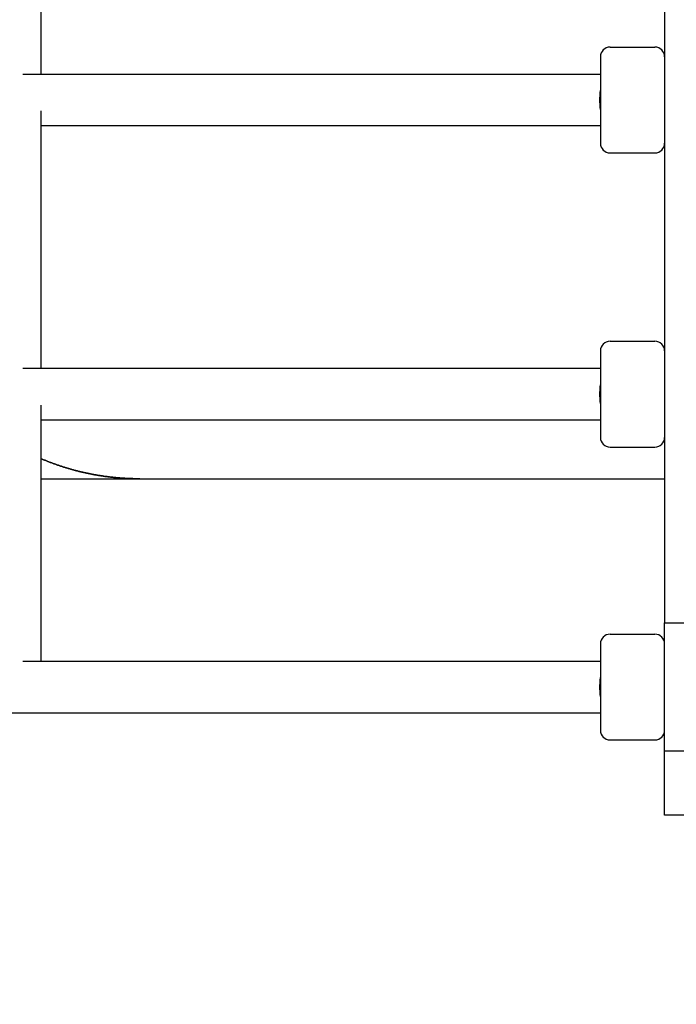
# Model space of a CAD drawing. Extents: x -4656 to 10498, y -10559 to 311.
# Drawn here: x 1778 to 1983, y -2656 to -2349 of the extents above; entities that cross this region are included whole.
import ezdxf

# ---------------------------------------------------------------- set-up
doc = ezdxf.new("R2010")
doc.units = 0
doc.header["$MEASUREMENT"] = 0
doc.layers.get('0').update_dxf_attribs({"linetype": 'CONTINUOUS'})
doc.layers.get('Defpoints').update_dxf_attribs({"linetype": 'CONTINUOUS'})
doc.layers.add('B', color=3, linetype='CONTINUOUS')
doc.styles.add('KATALOG', font='PlutoSansLight.ttf')
doc.dimstyles.new('KATALOG', dxfattribs={"dimscale": 200, "dimtxt": 1.75, "dimasz": 1, "dimexe": 0, "dimexo": 0, "dimgap": 0.3, "dimtad": 1, "dimlfac": 0.001, "dimzin": 0, "dimtxsty": 'KATALOG', "dimblk1": 'KATPFEIL', "dimblk2": 'KATPFEIL', "dimsah": 1, "dimcen": 1, "dimse1": 1, "dimse2": 1, "dimclrd": 256, "dimclre": 256, "dimclrt": 3, "dimadec": 0, "dimazin": 0, "dimtfac": 1, "dimtmove": 0, "dimatfit": 3, "dimldrblk": 'KATPFEIL', "dimfxl": 0, "dimtvp": 1, "dimtolj": 1, "dimtzin": 0, "dimarcsym": 0})

# ---------------------------------------------------------------- blocks, each defined once
blk = doc.blocks.new('KATPFEIL')
at = {"layer": 'B', "ltscale": 1000}
for p, q in [((0, -1), (0, 1)), ((-1, 0), (0, 0)), ((1, 0), (0, 0))]:
    blk.add_line(p, q, dxfattribs=at)
blk = doc.blocks.new('*D4')
at = {"layer": 'B', "lineweight": -2, "ltscale": 100}
blk.add_line((6697.97, -9692.47), (-2748.45, -9692.47), dxfattribs=at)
at = {"layer": 'Defpoints', "color": 0, "ltscale": 100}
for p in [(-2948.45, -2382.26), (6897.97, -2462.26), (-2948.45, -9692.47)]:
    blk.add_point(p, dxfattribs=at)
at = {"layer": 'B', "lineweight": -2, "ltscale": 100, "xscale": 200, "yscale": 200, "zscale": 200, "rotation": 180}
blk.add_blockref('KATPFEIL', (-2948.45, -9692.47), dxfattribs=at)
at = {"layer": 'B', "lineweight": -2, "ltscale": 100, "xscale": 200, "yscale": 200, "zscale": 200}
blk.add_blockref('KATPFEIL', (6897.97, -9692.47), dxfattribs=at)
at = {"layer": 'B', "color": 3, "ltscale": 100, "insert": (1974.76, -9411.15), "char_height": 350, "attachment_point": 5, "style": 'KATALOG'}
blk.add_mtext('\\A1;9,85', dxfattribs=at)
blk = doc.blocks.new('*D5')
at = {"layer": 'B', "lineweight": -2, "ltscale": 100}
blk.add_line((-4255.52, -10358.77), (8697.96, -10358.77), dxfattribs=at)
at = {"layer": 'Defpoints', "color": 0, "ltscale": 100}
for p in [(8897.96, -1885.26), (-4455.52, -1972.26), (8897.96, -10358.77)]:
    blk.add_point(p, dxfattribs=at)
at = {"layer": 'B', "lineweight": -2, "ltscale": 100, "xscale": 200, "yscale": 200, "zscale": 200, "rotation": 180}
blk.add_blockref('KATPFEIL', (-4455.52, -10358.77), dxfattribs=at)
at = {"layer": 'B', "lineweight": -2, "ltscale": 100, "xscale": 200, "yscale": 200, "zscale": 200}
blk.add_blockref('KATPFEIL', (8897.96, -10358.77), dxfattribs=at)
at = {"layer": 'B', "color": 3, "ltscale": 100, "insert": (2221.22, -10077.45), "char_height": 350, "attachment_point": 5, "style": 'KATALOG'}
blk.add_mtext('\\A1;13,35', dxfattribs=at)

msp = doc.modelspace()

# ---------------------------------------------------------------- linework, layer by layer
at = {"color": 0, "linetype": 'Continuous'}
for p, q in [((1979.485, -2268.288), (1979.485, -2537.257)), ((1784.839, -2294.388), (1784.839, -2366.058)), ((1962.485, -2357.558), (1976.485, -2357.558)), ((1959.485, -2360.558), (1959.485, -2387.558)), ((1959.485, -2366.058), (1779.226, -2366.058)), ((1784.839, -2377.47), (1784.839, -2457.859)), ((1784.839, -2382.058), (1959.485, -2382.058)), ((1962.485, -2390.558), (1976.485, -2390.558)), ((1962.485, -2449.359), (1976.485, -2449.359)), ((1959.485, -2452.359), (1959.485, -2479.359)), ((1959.485, -2457.859), (1779.226, -2457.859)), ((1784.839, -2469.271), (1784.839, -2549.257)), ((1784.839, -2473.859), (1959.485, -2473.859)), ((1962.485, -2482.359), (1976.485, -2482.359)), ((1784.839, -2492.257), (1815.81, -2492.257)), ((1815.81, -2492.257), (1979.485, -2492.257)), ((1979.485, -2577.257), (1979.485, -2537.257)), ((1979.485, -2537.257), (2039.485, -2537.257)), ((1962.485, -2540.757), (1976.485, -2540.757)), ((1959.485, -2543.757), (1959.485, -2570.757)), ((1959.485, -2549.257), (1779.226, -2549.257)), ((-950.515, -2565.257), (1959.485, -2565.257)), ((1962.485, -2573.757), (1976.485, -2573.757)), ((2039.485, -2577.257), (1979.485, -2577.257)), ((1979.485, -2597.257), (1979.485, -2577.257)), ((2041.753, -2597.257), (1979.485, -2597.257))]:
    msp.add_line(p, q, dxfattribs=at)
for points in [[(1959.48, -2377.01, 0), (1959.48, -2376.97, 0), (1959.48, -2376.92, 0), (1959.47, -2376.88, 0), (1959.47, -2376.84, 0), (1959.46, -2376.79, 0), (1959.46, -2376.75, 0), (1959.45, -2376.7, 0), (1959.45, -2376.66, 0), (1959.45, -2376.61, 0), (1959.44, -2376.57, 0), (1959.44, -2376.52, 0), (1959.43, -2376.48, 0), (1959.43, -2376.43, 0), (1959.43, -2376.39, 0), (1959.42, -2376.34, 0), (1959.42, -2376.3, 0), (1959.41, -2376.25, 0), (1959.41, -2376.21, 0), (1959.41, -2376.16, 0), (1959.4, -2376.12, 0), (1959.4, -2376.07, 0), (1959.4, -2376.02, 0), (1959.4, -2375.98, 0), (1959.39, -2375.93, 0), (1959.39, -2375.89, 0), (1959.39, -2375.84, 0), (1959.38, -2375.79, 0), (1959.38, -2375.75, 0), (1959.38, -2375.7, 0), (1959.38, -2375.65, 0), (1959.37, -2375.61, 0), (1959.37, -2375.56, 0), (1959.37, -2375.52, 0), (1959.37, -2375.47, 0), (1959.36, -2375.42, 0), (1959.36, -2375.38, 0), (1959.36, -2375.33, 0), (1959.36, -2375.28, 0), (1959.36, -2375.24, 0), (1959.35, -2375.19, 0), (1959.35, -2375.14, 0), (1959.35, -2375.1, 0), (1959.35, -2375.05, 0), (1959.35, -2375, 0), (1959.35, -2374.95, 0), (1959.34, -2374.91, 0), (1959.34, -2374.86, 0), (1959.34, -2374.81, 0), (1959.34, -2374.77, 0), (1959.34, -2374.72, 0), (1959.34, -2374.67, 0), (1959.34, -2374.62, 0), (1959.34, -2374.58, 0), (1959.34, -2374.53, 0), (1959.34, -2374.48, 0), (1959.33, -2374.44, 0), (1959.33, -2374.39, 0), (1959.33, -2374.34, 0), (1959.33, -2374.29, 0), (1959.33, -2374.25, 0), (1959.33, -2374.2, 0), (1959.33, -2374.15, 0), (1959.33, -2374.1, 0), (1959.33, -2374.06, 0), (1959.33, -2374.01, 0), (1959.33, -2373.96, 0), (1959.33, -2373.92, 0), (1959.33, -2373.87, 0), (1959.33, -2373.82, 0), (1959.33, -2373.77, 0), (1959.33, -2373.73, 0), (1959.33, -2373.68, 0), (1959.34, -2373.63, 0), (1959.34, -2373.59, 0), (1959.34, -2373.54, 0), (1959.34, -2373.49, 0), (1959.34, -2373.44, 0), (1959.34, -2373.4, 0), (1959.34, -2373.35, 0), (1959.34, -2373.3, 0), (1959.34, -2373.26, 0), (1959.34, -2373.21, 0), (1959.35, -2373.16, 0), (1959.35, -2373.11, 0), (1959.35, -2373.07, 0), (1959.35, -2373.02, 0), (1959.35, -2372.97, 0), (1959.35, -2372.93, 0), (1959.36, -2372.88, 0), (1959.36, -2372.83, 0), (1959.36, -2372.79, 0), (1959.36, -2372.74, 0), (1959.36, -2372.69, 0), (1959.37, -2372.65, 0), (1959.37, -2372.6, 0), (1959.37, -2372.55, 0), (1959.37, -2372.51, 0), (1959.38, -2372.46, 0), (1959.38, -2372.41, 0), (1959.38, -2372.37, 0), (1959.38, -2372.32, 0), (1959.39, -2372.28, 0), (1959.39, -2372.23, 0), (1959.39, -2372.18, 0), (1959.4, -2372.14, 0), (1959.4, -2372.09, 0), (1959.4, -2372.05, 0), (1959.4, -2372, 0), (1959.41, -2371.95, 0), (1959.41, -2371.91, 0), (1959.41, -2371.86, 0), (1959.42, -2371.82, 0), (1959.42, -2371.77, 0), (1959.43, -2371.73, 0), (1959.43, -2371.68, 0), (1959.43, -2371.64, 0), (1959.44, -2371.59, 0), (1959.44, -2371.55, 0), (1959.45, -2371.5, 0), (1959.45, -2371.46, 0), (1959.45, -2371.41, 0), (1959.46, -2371.37, 0), (1959.46, -2371.32, 0), (1959.47, -2371.28, 0), (1959.47, -2371.23, 0), (1959.48, -2371.19, 0), (1959.48, -2371.15, 0), (1959.48, -2371.1, 0)], [(1959.48, -2468.81, 0), (1959.48, -2468.77, 0), (1959.48, -2468.73, 0), (1959.47, -2468.68, 0), (1959.47, -2468.64, 0), (1959.46, -2468.59, 0), (1959.46, -2468.55, 0), (1959.45, -2468.5, 0), (1959.45, -2468.46, 0), (1959.45, -2468.41, 0), (1959.44, -2468.37, 0), (1959.44, -2468.32, 0), (1959.43, -2468.28, 0), (1959.43, -2468.23, 0), (1959.43, -2468.19, 0), (1959.42, -2468.14, 0), (1959.42, -2468.1, 0), (1959.41, -2468.05, 0), (1959.41, -2468.01, 0), (1959.41, -2467.96, 0), (1959.4, -2467.92, 0), (1959.4, -2467.87, 0), (1959.4, -2467.82, 0), (1959.4, -2467.78, 0), (1959.39, -2467.73, 0), (1959.39, -2467.69, 0), (1959.39, -2467.64, 0), (1959.38, -2467.59, 0), (1959.38, -2467.55, 0), (1959.38, -2467.5, 0), (1959.38, -2467.46, 0), (1959.37, -2467.41, 0), (1959.37, -2467.36, 0), (1959.37, -2467.32, 0), (1959.37, -2467.27, 0), (1959.36, -2467.22, 0), (1959.36, -2467.18, 0), (1959.36, -2467.13, 0), (1959.36, -2467.08, 0), (1959.36, -2467.04, 0), (1959.35, -2466.99, 0), (1959.35, -2466.94, 0), (1959.35, -2466.9, 0), (1959.35, -2466.85, 0), (1959.35, -2466.8, 0), (1959.35, -2466.76, 0), (1959.34, -2466.71, 0), (1959.34, -2466.66, 0), (1959.34, -2466.61, 0), (1959.34, -2466.57, 0), (1959.34, -2466.52, 0), (1959.34, -2466.47, 0), (1959.34, -2466.43, 0), (1959.34, -2466.38, 0), (1959.34, -2466.33, 0), (1959.34, -2466.28, 0), (1959.33, -2466.24, 0), (1959.33, -2466.19, 0), (1959.33, -2466.14, 0), (1959.33, -2466.1, 0), (1959.33, -2466.05, 0), (1959.33, -2466, 0), (1959.33, -2465.95, 0), (1959.33, -2465.91, 0), (1959.33, -2465.86, 0), (1959.33, -2465.81, 0), (1959.33, -2465.76, 0), (1959.33, -2465.72, 0), (1959.33, -2465.67, 0), (1959.33, -2465.62, 0), (1959.33, -2465.58, 0), (1959.33, -2465.53, 0), (1959.33, -2465.48, 0), (1959.34, -2465.43, 0), (1959.34, -2465.39, 0), (1959.34, -2465.34, 0), (1959.34, -2465.29, 0), (1959.34, -2465.24, 0), (1959.34, -2465.2, 0), (1959.34, -2465.15, 0), (1959.34, -2465.1, 0), (1959.34, -2465.06, 0), (1959.34, -2465.01, 0), (1959.35, -2464.96, 0), (1959.35, -2464.92, 0), (1959.35, -2464.87, 0), (1959.35, -2464.82, 0), (1959.35, -2464.77, 0), (1959.35, -2464.73, 0), (1959.36, -2464.68, 0), (1959.36, -2464.63, 0), (1959.36, -2464.59, 0), (1959.36, -2464.54, 0), (1959.36, -2464.49, 0), (1959.37, -2464.45, 0), (1959.37, -2464.4, 0), (1959.37, -2464.35, 0), (1959.37, -2464.31, 0), (1959.38, -2464.26, 0), (1959.38, -2464.22, 0), (1959.38, -2464.17, 0), (1959.38, -2464.12, 0), (1959.39, -2464.08, 0), (1959.39, -2464.03, 0), (1959.39, -2463.98, 0), (1959.4, -2463.94, 0), (1959.4, -2463.89, 0), (1959.4, -2463.85, 0), (1959.4, -2463.8, 0), (1959.41, -2463.76, 0), (1959.41, -2463.71, 0), (1959.41, -2463.66, 0), (1959.42, -2463.62, 0), (1959.42, -2463.57, 0), (1959.43, -2463.53, 0), (1959.43, -2463.48, 0), (1959.43, -2463.44, 0), (1959.44, -2463.39, 0), (1959.44, -2463.35, 0), (1959.45, -2463.3, 0), (1959.45, -2463.26, 0), (1959.45, -2463.21, 0), (1959.46, -2463.17, 0), (1959.46, -2463.12, 0), (1959.47, -2463.08, 0), (1959.47, -2463.04, 0), (1959.48, -2462.99, 0), (1959.48, -2462.95, 0), (1959.48, -2462.9, 0)], [(1784.84, -2485.93, 0), (1785.06, -2486.02, 0), (1785.29, -2486.12, 0), (1785.51, -2486.22, 0), (1785.74, -2486.31, 0), (1785.97, -2486.4, 0), (1786.19, -2486.5, 0), (1786.42, -2486.59, 0), (1786.65, -2486.68, 0), (1786.87, -2486.77, 0), (1787.1, -2486.86, 0), (1787.33, -2486.95, 0), (1787.56, -2487.04, 0), (1787.79, -2487.13, 0), (1788.02, -2487.22, 0), (1788.25, -2487.3, 0), (1788.48, -2487.39, 0), (1788.71, -2487.48, 0), (1788.94, -2487.56, 0), (1789.17, -2487.64, 0), (1789.4, -2487.73, 0), (1789.64, -2487.81, 0), (1789.87, -2487.89, 0), (1790.1, -2487.97, 0), (1790.33, -2488.05, 0), (1790.57, -2488.13, 0), (1790.8, -2488.21, 0), (1791.04, -2488.29, 0), (1791.27, -2488.37, 0), (1791.5, -2488.44, 0), (1791.74, -2488.52, 0), (1791.97, -2488.59, 0), (1792.21, -2488.67, 0), (1792.45, -2488.74, 0), (1792.68, -2488.82, 0), (1792.92, -2488.89, 0), (1793.16, -2488.96, 0), (1793.39, -2489.03, 0), (1793.63, -2489.1, 0), (1793.87, -2489.17, 0), (1794.11, -2489.24, 0), (1794.35, -2489.3, 0), (1794.58, -2489.37, 0), (1794.82, -2489.44, 0), (1795.06, -2489.5, 0), (1795.3, -2489.57, 0), (1795.54, -2489.63, 0), (1795.78, -2489.69, 0), (1796.02, -2489.76, 0), (1796.26, -2489.82, 0), (1796.5, -2489.88, 0), (1796.74, -2489.94, 0), (1796.99, -2490, 0), (1797.23, -2490.06, 0), (1797.47, -2490.12, 0), (1797.71, -2490.17, 0), (1797.95, -2490.23, 0), (1798.2, -2490.29, 0), (1798.44, -2490.34, 0), (1798.68, -2490.39, 0), (1798.92, -2490.45, 0), (1799.17, -2490.5, 0), (1799.41, -2490.55, 0), (1799.65, -2490.6, 0), (1799.9, -2490.65, 0), (1800.14, -2490.7, 0), (1800.39, -2490.75, 0), (1800.63, -2490.8, 0), (1800.88, -2490.85, 0), (1801.12, -2490.89, 0), (1801.37, -2490.94, 0), (1801.61, -2490.98, 0), (1801.86, -2491.03, 0), (1802.1, -2491.07, 0), (1802.35, -2491.11, 0), (1802.6, -2491.16, 0), (1802.84, -2491.2, 0), (1803.09, -2491.24, 0), (1803.34, -2491.28, 0), (1803.58, -2491.31, 0), (1803.83, -2491.35, 0), (1804.08, -2491.39, 0), (1804.32, -2491.43, 0), (1804.57, -2491.46, 0), (1804.82, -2491.5, 0), (1805.07, -2491.53, 0), (1805.31, -2491.56, 0), (1805.56, -2491.6, 0), (1805.81, -2491.63, 0), (1806.06, -2491.66, 0), (1806.31, -2491.69, 0), (1806.56, -2491.72, 0), (1806.8, -2491.75, 0), (1807.05, -2491.78, 0), (1807.3, -2491.8, 0), (1807.55, -2491.83, 0), (1807.8, -2491.85, 0), (1808.05, -2491.88, 0), (1808.3, -2491.9, 0), (1808.55, -2491.93, 0), (1808.8, -2491.95, 0), (1809.05, -2491.97, 0), (1809.3, -2491.99, 0), (1809.55, -2492.01, 0), (1809.8, -2492.03, 0), (1810.05, -2492.05, 0), (1810.3, -2492.07, 0), (1810.55, -2492.08, 0), (1810.8, -2492.1, 0), (1811.05, -2492.11, 0), (1811.3, -2492.13, 0), (1811.55, -2492.14, 0), (1811.8, -2492.16, 0), (1812.05, -2492.17, 0), (1812.3, -2492.18, 0), (1812.55, -2492.19, 0), (1812.8, -2492.2, 0), (1813.05, -2492.21, 0), (1813.3, -2492.22, 0), (1813.55, -2492.22, 0), (1813.8, -2492.23, 0), (1814.05, -2492.24, 0), (1814.3, -2492.24, 0), (1814.56, -2492.25, 0), (1814.81, -2492.25, 0), (1815.06, -2492.25, 0), (1815.31, -2492.26, 0), (1815.56, -2492.26, 0), (1815.81, -2492.26, 0)], [(1815.81, -2492.26, 0), (1815.56, -2492.26, 0), (1815.31, -2492.26, 0), (1815.06, -2492.25, 0), (1814.81, -2492.25, 0), (1814.56, -2492.25, 0), (1814.3, -2492.24, 0), (1814.05, -2492.24, 0), (1813.8, -2492.23, 0), (1813.55, -2492.22, 0), (1813.3, -2492.22, 0), (1813.05, -2492.21, 0), (1812.8, -2492.2, 0), (1812.55, -2492.19, 0), (1812.3, -2492.18, 0), (1812.05, -2492.17, 0), (1811.8, -2492.16, 0), (1811.55, -2492.14, 0), (1811.3, -2492.13, 0), (1811.05, -2492.11, 0), (1810.8, -2492.1, 0), (1810.55, -2492.08, 0), (1810.3, -2492.07, 0), (1810.05, -2492.05, 0), (1809.8, -2492.03, 0), (1809.55, -2492.01, 0), (1809.3, -2491.99, 0), (1809.05, -2491.97, 0), (1808.8, -2491.95, 0), (1808.55, -2491.93, 0), (1808.3, -2491.9, 0), (1808.05, -2491.88, 0), (1807.8, -2491.85, 0), (1807.55, -2491.83, 0), (1807.3, -2491.8, 0), (1807.05, -2491.78, 0), (1806.8, -2491.75, 0), (1806.56, -2491.72, 0), (1806.31, -2491.69, 0), (1806.06, -2491.66, 0), (1805.81, -2491.63, 0), (1805.56, -2491.6, 0), (1805.31, -2491.56, 0), (1805.07, -2491.53, 0), (1804.82, -2491.5, 0), (1804.57, -2491.46, 0), (1804.32, -2491.43, 0), (1804.08, -2491.39, 0), (1803.83, -2491.35, 0), (1803.58, -2491.31, 0), (1803.34, -2491.28, 0), (1803.09, -2491.24, 0), (1802.84, -2491.2, 0), (1802.6, -2491.16, 0), (1802.35, -2491.11, 0), (1802.1, -2491.07, 0), (1801.86, -2491.03, 0), (1801.61, -2490.98, 0), (1801.37, -2490.94, 0), (1801.12, -2490.89, 0), (1800.88, -2490.85, 0), (1800.63, -2490.8, 0), (1800.39, -2490.75, 0), (1800.14, -2490.7, 0), (1799.9, -2490.65, 0), (1799.65, -2490.6, 0), (1799.41, -2490.55, 0), (1799.17, -2490.5, 0), (1798.92, -2490.45, 0), (1798.68, -2490.39, 0), (1798.44, -2490.34, 0), (1798.2, -2490.29, 0), (1797.95, -2490.23, 0), (1797.71, -2490.17, 0), (1797.47, -2490.12, 0), (1797.23, -2490.06, 0), (1796.99, -2490, 0), (1796.74, -2489.94, 0), (1796.5, -2489.88, 0), (1796.26, -2489.82, 0), (1796.02, -2489.76, 0), (1795.78, -2489.69, 0), (1795.54, -2489.63, 0), (1795.3, -2489.57, 0), (1795.06, -2489.5, 0), (1794.82, -2489.44, 0), (1794.58, -2489.37, 0), (1794.35, -2489.3, 0), (1794.11, -2489.24, 0), (1793.87, -2489.17, 0), (1793.63, -2489.1, 0), (1793.39, -2489.03, 0), (1793.16, -2488.96, 0), (1792.92, -2488.89, 0), (1792.68, -2488.82, 0), (1792.45, -2488.74, 0), (1792.21, -2488.67, 0), (1791.97, -2488.59, 0), (1791.74, -2488.52, 0), (1791.5, -2488.44, 0), (1791.27, -2488.37, 0), (1791.04, -2488.29, 0), (1790.8, -2488.21, 0), (1790.57, -2488.13, 0), (1790.33, -2488.05, 0), (1790.1, -2487.97, 0), (1789.87, -2487.89, 0), (1789.64, -2487.81, 0), (1789.4, -2487.73, 0), (1789.17, -2487.64, 0), (1788.94, -2487.56, 0), (1788.71, -2487.48, 0), (1788.48, -2487.39, 0), (1788.25, -2487.3, 0), (1788.02, -2487.22, 0), (1787.79, -2487.13, 0), (1787.56, -2487.04, 0), (1787.33, -2486.95, 0), (1787.1, -2486.86, 0), (1786.87, -2486.77, 0), (1786.65, -2486.68, 0), (1786.42, -2486.59, 0), (1786.19, -2486.5, 0), (1785.97, -2486.4, 0), (1785.74, -2486.31, 0), (1785.51, -2486.22, 0), (1785.29, -2486.12, 0), (1785.06, -2486.02, 0), (1784.84, -2485.93, 0)], [(1959.48, -2560.21, 0), (1959.48, -2560.17, 0), (1959.48, -2560.12, 0), (1959.47, -2560.08, 0), (1959.47, -2560.04, 0), (1959.46, -2559.99, 0), (1959.46, -2559.95, 0), (1959.45, -2559.9, 0), (1959.45, -2559.86, 0), (1959.45, -2559.81, 0), (1959.44, -2559.77, 0), (1959.44, -2559.72, 0), (1959.43, -2559.68, 0), (1959.43, -2559.63, 0), (1959.43, -2559.59, 0), (1959.42, -2559.54, 0), (1959.42, -2559.5, 0), (1959.41, -2559.45, 0), (1959.41, -2559.41, 0), (1959.41, -2559.36, 0), (1959.4, -2559.31, 0), (1959.4, -2559.27, 0), (1959.4, -2559.22, 0), (1959.4, -2559.18, 0), (1959.39, -2559.13, 0), (1959.39, -2559.08, 0), (1959.39, -2559.04, 0), (1959.38, -2558.99, 0), (1959.38, -2558.95, 0), (1959.38, -2558.9, 0), (1959.38, -2558.85, 0), (1959.37, -2558.81, 0), (1959.37, -2558.76, 0), (1959.37, -2558.71, 0), (1959.37, -2558.67, 0), (1959.36, -2558.62, 0), (1959.36, -2558.57, 0), (1959.36, -2558.53, 0), (1959.36, -2558.48, 0), (1959.36, -2558.43, 0), (1959.35, -2558.39, 0), (1959.35, -2558.34, 0), (1959.35, -2558.29, 0), (1959.35, -2558.25, 0), (1959.35, -2558.2, 0), (1959.35, -2558.15, 0), (1959.34, -2558.11, 0), (1959.34, -2558.06, 0), (1959.34, -2558.01, 0), (1959.34, -2557.97, 0), (1959.34, -2557.92, 0), (1959.34, -2557.87, 0), (1959.34, -2557.82, 0), (1959.34, -2557.78, 0), (1959.34, -2557.73, 0), (1959.34, -2557.68, 0), (1959.33, -2557.63, 0), (1959.33, -2557.59, 0), (1959.33, -2557.54, 0), (1959.33, -2557.49, 0), (1959.33, -2557.45, 0), (1959.33, -2557.4, 0), (1959.33, -2557.35, 0), (1959.33, -2557.3, 0), (1959.33, -2557.26, 0), (1959.33, -2557.21, 0), (1959.33, -2557.16, 0), (1959.33, -2557.11, 0), (1959.33, -2557.07, 0), (1959.33, -2557.02, 0), (1959.33, -2556.97, 0), (1959.33, -2556.93, 0), (1959.33, -2556.88, 0), (1959.34, -2556.83, 0), (1959.34, -2556.78, 0), (1959.34, -2556.74, 0), (1959.34, -2556.69, 0), (1959.34, -2556.64, 0), (1959.34, -2556.6, 0), (1959.34, -2556.55, 0), (1959.34, -2556.5, 0), (1959.34, -2556.45, 0), (1959.34, -2556.41, 0), (1959.35, -2556.36, 0), (1959.35, -2556.31, 0), (1959.35, -2556.27, 0), (1959.35, -2556.22, 0), (1959.35, -2556.17, 0), (1959.35, -2556.13, 0), (1959.36, -2556.08, 0), (1959.36, -2556.03, 0), (1959.36, -2555.99, 0), (1959.36, -2555.94, 0), (1959.36, -2555.89, 0), (1959.37, -2555.85, 0), (1959.37, -2555.8, 0), (1959.37, -2555.75, 0), (1959.37, -2555.71, 0), (1959.38, -2555.66, 0), (1959.38, -2555.61, 0), (1959.38, -2555.57, 0), (1959.38, -2555.52, 0), (1959.39, -2555.47, 0), (1959.39, -2555.43, 0), (1959.39, -2555.38, 0), (1959.4, -2555.34, 0), (1959.4, -2555.29, 0), (1959.4, -2555.24, 0), (1959.4, -2555.2, 0), (1959.41, -2555.15, 0), (1959.41, -2555.11, 0), (1959.41, -2555.06, 0), (1959.42, -2555.02, 0), (1959.42, -2554.97, 0), (1959.43, -2554.93, 0), (1959.43, -2554.88, 0), (1959.43, -2554.84, 0), (1959.44, -2554.79, 0), (1959.44, -2554.75, 0), (1959.45, -2554.7, 0), (1959.45, -2554.66, 0), (1959.45, -2554.61, 0), (1959.46, -2554.57, 0), (1959.46, -2554.52, 0), (1959.47, -2554.48, 0), (1959.47, -2554.43, 0), (1959.48, -2554.39, 0), (1959.48, -2554.35, 0), (1959.48, -2554.3, 0)]]:
    msp.add_polyline3d(points, dxfattribs=at)
for centre, start, end in [((1962.485, -2360.558), 90, 180), ((1976.485, -2360.558), 0, 90), ((1962.485, -2387.558), 180, 270), ((1976.485, -2387.558), 270, 0), ((1962.485, -2452.359), 90, 180), ((1976.485, -2452.359), 0, 90), ((1962.485, -2479.359), 180, 270), ((1976.485, -2479.359), 270, 0), ((1962.485, -2543.757), 90, 180), ((1976.485, -2543.757), 0, 90), ((1962.485, -2570.757), 180, 270), ((1976.485, -2570.757), 270, 0)]:
    msp.add_arc(centre, 3, start, end, dxfattribs=at)

# ---------------------------------------------------------------- dimensions: what is measured, and where the dimension line sits
at = {"layer": 'B', "ltscale": 100}
for base, p1, p2, picture, middle in [((8897.963, -10358.77), (-4455.515, -1972.257), (8897.963, -1885.257), '*D5', (2221.224, -10077.446)), ((-2948.453, -9692.474), (6897.975, -2462.257), (-2948.453, -2382.257), '*D4', (1974.761, -9411.151))]:
    dim = msp.add_linear_dim(base=base, p1=p1, p2=p2, dimstyle='KATALOG', dxfattribs=at)
    dim.commit()
    dim.dimension.update_dxf_attribs({"geometry": picture, "text_midpoint": middle})

doc.saveas('drawing.dxf')
